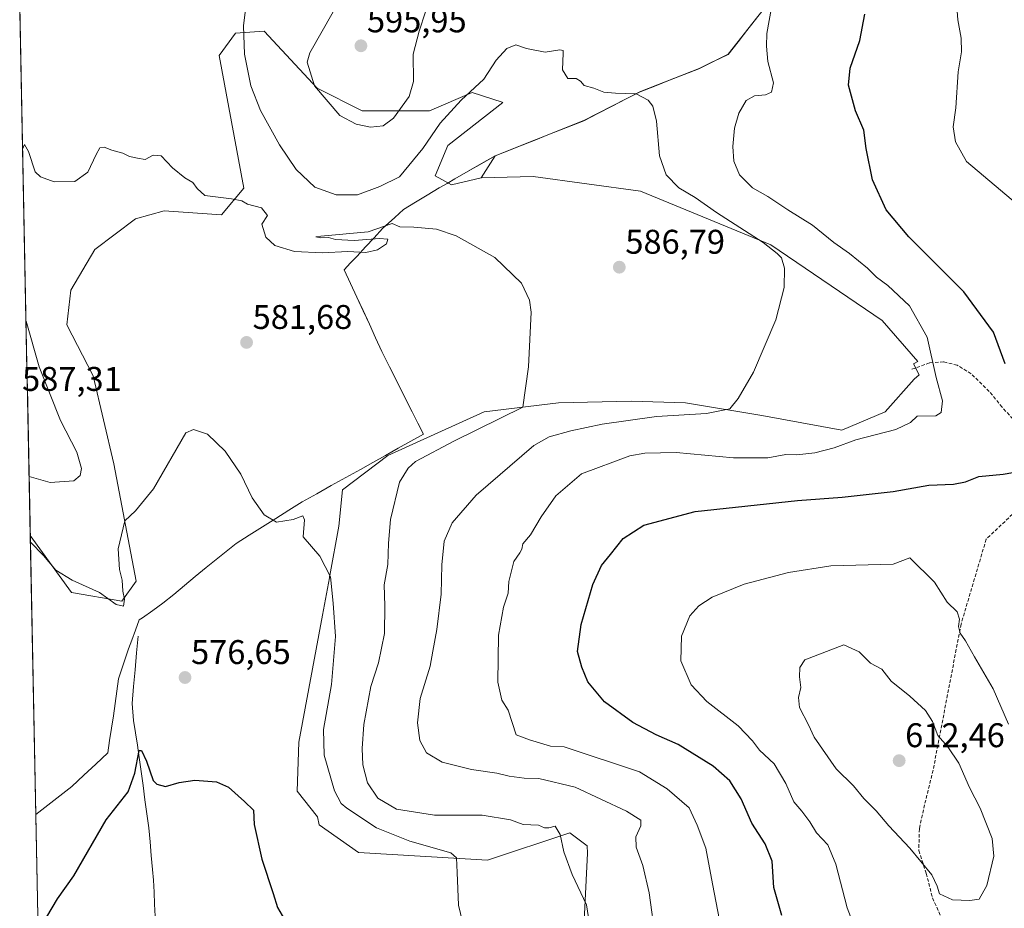
# Model space of a CAD drawing. Units: metres. Extents: x 638053 to 641513, y 4734440 to 4736822.
# Drawn here: x 638070 to 638358, y 4735832 to 4736092 of the extents above; entities that cross this region are included whole.
import ezdxf
from ezdxf.enums import TextEntityAlignment as Align

# ---------------------------------------------------------------- set-up
doc = ezdxf.new("R2010")
doc.units = ezdxf.units.M
doc.header["$MEASUREMENT"] = 0
doc.linetypes.add('TRAZOSX2', pattern=[1.5, 1, -0.5])
for name, color, linetype, lineweight in [('Arbolado forestal CxS', 92, 'Continuous', 0), ('Carátula', 7, 'Continuous', 5), ('Corriente natural lineal', 142, 'Continuous', 13), ('Cultivos herbáceos CxS', 92, 'Continuous', 0), ('Curva de nivel maestra', 36, 'Continuous', 30), ('Curva de nivel normal', 36, 'Continuous', 0), ('Municipio', 9, 'Continuous', 13), ('Municipio CxS', 142, 'Continuous', 0), ('Pastizal CxS', 92, 'Continuous', 0), ('Punto de cota en terreno', 7, 'Continuous', 0), ('Rótulo de punto de cota en terreno', 19, 'Continuous', 0), ('Senda', 19, 'TRAZOSX2', 0)]:
    doc.layers.add(name, color=color, linetype=linetype, lineweight=lineweight)
doc.styles.add('Arial', font='txt', dxfattribs={"height": 0.2})

# ---------------------------------------------------------------- blocks, each defined once
blk = doc.blocks.new('*U151')
at = {"layer": 'Arbolado forestal CxS', "color": 92, "linetype": 'Continuous', "lineweight": 0}
blk.add_polyline3d([(638288.57, 4736096.37, 595.38), (638277.03, 4736081.65, 593.24), (638268.47, 4736077.41, 592.43), (638251.31, 4736070.71, 589.93), (638234.82, 4736062.25, 588.59), (638220.79, 4736056.69, 587.53), (638208.83, 4736051.95, 586.4), (638204.71, 4736045.5, 585.94), (638196.05, 4736043.38, 585.67), (638191.27, 4736046.03, 585.88), (638194.99, 4736054.95, 587.74), (638211.11, 4736067.49, 588.69), (638210.9, 4736067.56, 588.68), (638202.16, 4736070.48, 588.5), (638189.62, 4736065.1, 590.36), (638169.93, 4736065.1, 595.18), (638156.8, 4736071.67, 595.05), (638141.29, 4736088.39, 592.69), (638132.93, 4736087.79, 590.08), (638128.16, 4736081.23, 587.86), (638135.32, 4736042.41, 585.25), (638128.76, 4736034.65, 584.13), (638112.05, 4736035.85, 583.65), (638103.69, 4736033.46, 583.3), (638091.76, 4736024.5, 583.06), (638084.73, 4736012.62, 582.7), (638083.53, 4736002.47, 582.23), (638091.29, 4735987.54, 581.45), (638097.26, 4735961.86, 580.34), (638103.86, 4735927.49, 578.94), (638099.63, 4735921.61, 579.21), (638099.63, 4735921.61, 579.21), (638084.91, 4735924.24, 578.81), (638072.87, 4735940.84, 580.31), (638069.77, 4736095.89, 588.01)], dxfattribs=at)
blk = doc.blocks.new('*U192')
at = {"layer": 'Municipio CxS', "color": 142, "linetype": 'Continuous', "lineweight": 0}
blk.add_polyline3d([(638285.665, 4736092.63, 593.6282), (638282.78, 4736088.95, 593.3156), (638279.895, 4736085.27, 593.0811), (638277.01, 4736081.59, 592.7029), (638272.73, 4736079.47, 592.1062), (638268.45, 4736077.35, 591.7282), (638264.1575, 4736075.675, 591.3797), (638259.865, 4736074, 590.8558), (638255.5725, 4736072.325, 590.4323), (638251.28, 4736070.65, 589.9915), (638247.1575, 4736068.535, 589.6182), (638243.035, 4736066.42, 589.4143), (638238.9125, 4736064.305, 589.0698), (638234.79, 4736062.19, 588.8408), (638231.285, 4736060.8, 588.5109), (638227.78, 4736059.41, 588.0412), (638224.275, 4736058.02, 587.7341), (638220.77, 4736056.63, 587.567), (638216.7833, 4736055.05, 587.3103), (638212.7967, 4736053.47, 586.9546), (638208.81, 4736051.89, 586.9624), (638204.8933, 4736049.65, 586.6696), (638200.9767, 4736047.41, 586.5277), (638197.06, 4736045.17, 585.8121), (638194.76, 4736043.855, 585.6091), (638192.46, 4736042.54, 585.8237), (638188.9833, 4736040.4367, 585.986), (638185.5067, 4736038.3333, 585.638), (638182.03, 4736036.23, 585.4929), (638179.46, 4736033.88, 585.6446), (638175.91, 4736030.64, 585.5703), (638173.42, 4736027.9633, 584.8345), (638170.93, 4736025.2867, 584.8313), (638168.44, 4736022.61, 584.5319), (638166.57, 4736020.605, 584.109), (638164.7, 4736018.6, 583.7468), (638166.535, 4736014.6083, 583.4839), (638168.37, 4736010.6167, 583.2604), (638170.205, 4736006.625, 583.0799), (638172.04, 4736002.6333, 582.9475), (638173.875, 4735998.6417, 582.865), (638175.71, 4735994.65, 582.7849), (638177.93, 4735990.2425, 582.7113), (638180.15, 4735985.835, 582.7035), (638182.37, 4735981.4275, 582.7048), (638184.59, 4735977.02, 582.7189), (638186.23, 4735973.75, 582.7097), (638187.87, 4735970.48, 582.7102), (638184.178, 4735968.422, 582.1998), (638180.486, 4735966.364, 582.774), (638176.794, 4735964.306, 581.6979), (638173.102, 4735962.248, 581.6084), (638169.41, 4735960.19, 581.2741), (638165.1575, 4735957.82, 581.1325), (638160.905, 4735955.45, 580.8616), (638156.6525, 4735953.08, 580.6926), (638152.4, 4735950.71, 580.4225), (638148.532, 4735948.268, 580.2325), (638144.664, 4735945.826, 579.9325), (638140.796, 4735943.384, 579.759), (638136.928, 4735940.942, 579.4061), (638133.06, 4735938.5, 579.143), (638130.14, 4735936.1533, 578.7747), (638127.22, 4735933.8067, 578.648), (638124.3, 4735931.46, 578.6133), (638121.14, 4735928.855, 578.3782), (638117.98, 4735926.25, 578.4686), (638114.82, 4735923.645, 578.2411), (638111.66, 4735921.04, 578.2356), (638108.68, 4735918.935, 578.2714), (638105.7, 4735916.83, 578.3691), (638104.73, 4735916.15, 578.3059), (638103.63, 4735913.22, 577.8634), (638102.53, 4735910.29, 577.6077), (638101.56, 4735907.72, 577.435), (638100.105, 4735903.315, 577.2134), (638098.65, 4735898.91, 576.8182), (638098.1533, 4735895.3033, 576.7144), (638097.6567, 4735891.6967, 576.6005), (638097.16, 4735888.09, 576.4375), (638096.62, 4735884.4833, 576.218), (638096.08, 4735880.8767, 576.0789), (638095.54, 4735877.27, 575.9591), (638092.0367, 4735873.9967, 575.9876), (638088.5333, 4735870.7233, 576.0269), (638085.03, 4735867.45, 576.0961), (638081.5203, 4735864.7137, 576.235), (638078.0105, 4735861.9774, 576.3812), (638074.5008, 4735859.2411, 576.5006), (638074.5008, 4735859.2411, 576.5006), (638074.4009, 4735864.2347, 576.7628), (638074.3011, 4735869.2283, 576.9788), (638074.2013, 4735874.222, 577.1828), (638074.1014, 4735879.2156, 577.3528), (638074.0016, 4735884.2092, 577.2953), (638073.9017, 4735889.2028, 577.6219), (638073.8019, 4735894.1965, 577.7885), (638073.7021, 4735899.1901, 577.9388), (638073.6022, 4735904.1837, 578.1452), (638073.5024, 4735909.1773, 578.3329), (638073.4026, 4735914.171, 578.5819), (638073.3027, 4735919.1646, 578.8109), (638073.2029, 4735924.1582, 579.0719), (638073.1031, 4735929.1518, 579.3257), (638073.0032, 4735934.1455, 579.6115), (638072.9034, 4735939.1391, 579.9856), (638072.8035, 4735944.1327, 580.7861), (638072.7037, 4735949.1263, 581.9525), (638072.6039, 4735954.12, 583.3092), (638072.504, 4735959.1136, 585.1877), (638072.4042, 4735964.1072, 586.6043), (638072.3044, 4735969.1008, 587.0755), (638072.2045, 4735974.0945, 587.0869), (638072.1047, 4735979.0881, 586.876), (638072.0048, 4735984.0817, 586.5885), (638071.905, 4735989.0753, 586.0272), (638071.8052, 4735994.069, 585.4589), (638071.7053, 4735999.0626, 585.0254), (638071.6055, 4736004.0562, 584.7508), (638071.5057, 4736009.0499, 583.546), (638071.4058, 4736014.0435, 582.9099), (638071.306, 4736019.0371, 582.7613), (638071.2062, 4736024.0307, 582.9198), (638071.1063, 4736029.0244, 583.2001), (638071.0065, 4736034.018, 583.4239), (638070.9066, 4736039.0116, 584.0011), (638070.8068, 4736044.0052, 584.4468), (638070.707, 4736048.9989, 584.9475), (638070.6071, 4736053.9925, 585.0783), (638070.5073, 4736058.9861, 585.4756), (638070.4075, 4736063.9797, 586.2438), (638070.3076, 4736068.9734, 586.4375), (638070.2078, 4736073.967, 586.6695), (638070.108, 4736078.9606, 587.0269), (638070.0081, 4736083.9542, 587.4552), (638069.9083, 4736088.9479, 587.8205), (638069.8084, 4736093.9415, 588.0829)], dxfattribs=at)
blk = doc.blocks.new('*U193')
at = {"layer": 'Municipio', "color": 9, "linetype": 'Continuous', "lineweight": 13}
blk.add_polyline3d([(638124.3, 4735931.46, 578.6133), (638121.14, 4735928.855, 578.3782), (638117.98, 4735926.25, 578.4686), (638114.82, 4735923.645, 578.2411), (638111.66, 4735921.04, 578.2356), (638108.68, 4735918.935, 578.2714), (638105.7, 4735916.83, 578.3691), (638104.73, 4735916.15, 578.3059), (638103.63, 4735913.22, 577.8634), (638102.53, 4735910.29, 577.6077), (638101.56, 4735907.72, 577.435), (638100.105, 4735903.315, 577.2134), (638098.65, 4735898.91, 576.8182), (638098.1533, 4735895.3033, 576.7144), (638097.6567, 4735891.6967, 576.6005), (638097.16, 4735888.09, 576.4375), (638096.62, 4735884.4833, 576.218), (638096.08, 4735880.8767, 576.0789), (638095.54, 4735877.27, 575.9591), (638092.0367, 4735873.9967, 575.9876), (638088.5333, 4735870.7233, 576.0269), (638085.03, 4735867.45, 576.0961), (638081.5203, 4735864.7137, 576.235), (638078.0105, 4735861.9774, 576.3812), (638074.5008, 4735859.2411, 576.5006)], dxfattribs=at)
blk = doc.blocks.new('*U194')
at = {"layer": 'Municipio', "color": 9, "linetype": 'Continuous', "lineweight": 13}
blk.add_polyline3d([(638124.3, 4735931.46, 578.6133), (638121.14, 4735928.855, 578.3782), (638117.98, 4735926.25, 578.4686), (638114.82, 4735923.645, 578.2411), (638111.66, 4735921.04, 578.2356), (638108.68, 4735918.935, 578.2714), (638105.7, 4735916.83, 578.3691), (638104.73, 4735916.15, 578.3059), (638103.63, 4735913.22, 577.8634), (638102.53, 4735910.29, 577.6077), (638101.56, 4735907.72, 577.435), (638100.105, 4735903.315, 577.2134), (638098.65, 4735898.91, 576.8182), (638098.1533, 4735895.3033, 576.7144), (638097.6567, 4735891.6967, 576.6005), (638097.16, 4735888.09, 576.4375), (638096.62, 4735884.4833, 576.218), (638096.08, 4735880.8767, 576.0789), (638095.54, 4735877.27, 575.9591), (638092.0367, 4735873.9967, 575.9876), (638088.5333, 4735870.7233, 576.0269), (638085.03, 4735867.45, 576.0961), (638081.5203, 4735864.7137, 576.235), (638078.0105, 4735861.9774, 576.3812), (638074.5008, 4735859.2411, 576.5006)], dxfattribs=at)
blk = doc.blocks.new('*U195')
at = {"layer": 'Curva de nivel normal', "color": 36, "linetype": 'Continuous', "lineweight": 0}
blk.add_polyline3d([(638255.71, 4735822.85, 590), (638253.84, 4735836.35, 590), (638252.07, 4735844.3, 590), (638250.08, 4735849.69, 590), (638250.02, 4735852.7, 590), (638251.44, 4735855.91, 590), (638251.44, 4735857.61, 590), (638247.28, 4735860.28, 590), (638232.21, 4735867.25, 590), (638221.64, 4735869.78, 590), (638217.29, 4735869.91, 590), (638212.93, 4735870.44, 590), (638209.33, 4735871.36, 590), (638201.88, 4735872.41, 590), (638193.33, 4735874.58, 590), (638188.74, 4735877.32, 590), (638186.77, 4735880.91, 590), (638186.1, 4735886.1, 590), (638186.95, 4735893.23, 590), (638189.87, 4735902.69, 590), (638190.6, 4735907.04, 590), (638191.81, 4735913.36, 590), (638193.09, 4735923.69, 590), (638193.21, 4735932.25, 590), (638193.97, 4735939.25, 590), (638196.29, 4735944.58, 590), (638203.24, 4735952.68, 590), (638220.18, 4735967.15, 590), (638224.68, 4735969.71, 590), (638230.98, 4735971.46, 590), (638240.18, 4735973.41, 590), (638256.03, 4735975.64, 590), (638270.69, 4735976.58, 590), (638277.52, 4735977.88, 590), (638279.91, 4735980.9, 590), (638284.4, 4735988.63, 590), (638290.89, 4736003.99, 590), (638293.41, 4736013.41, 590), (638293.49, 4736019.08, 590), (638292.62, 4736022.04, 590), (638291.32, 4736023.32, 590), (638287.26, 4736026.53, 590), (638273.61, 4736035.34, 590), (638267.37, 4736039.69, 590), (638262.59, 4736042.55, 590), (638258.85, 4736046.38, 590), (638256.92, 4736051.88, 590), (638256.07, 4736062.06, 590), (638254.91, 4736066.41, 590), (638253.59, 4736068.17, 590), (638250.05, 4736070.04, 590), (638243.99, 4736070.21, 590), (638240.62, 4736070.5, 590), (638237.72, 4736071.66, 590), (638234.88, 4736072.46, 590), (638233.81, 4736073.78, 590), (638232.55, 4736074.54, 590), (638230.13, 4736074.51, 590), (638228.51, 4736077.07, 590), (638228.76, 4736081.95, 590), (638228.71, 4736082.76, 590), (638227.72, 4736082.94, 590), (638223.46, 4736082.25, 590), (638218, 4736083.31, 590), (638214.85, 4736084.38, 590), (638212.23, 4736083.3, 590), (638209.17, 4736079.9, 590), (638205.54, 4736074.35, 590), (638198.85, 4736068.2, 590), (638192.74, 4736061.46, 590), (638187.7, 4736054.01, 590), (638180.89, 4736045.76, 590), (638175.1, 4736042.96, 590), (638168.55, 4736040.52, 590), (638162.31, 4736040.54, 590), (638156.14, 4736042.7, 590), (638150.61, 4736047.92, 590), (638145.72, 4736055.11, 590), (638140.2, 4736065.15, 590), (638137.37, 4736072.36, 590), (638135.56, 4736081.62, 590), (638135.24, 4736089.91, 590), (638136.56, 4736101.24, 590)], dxfattribs=at)
blk = doc.blocks.new('*U198')
at = {"layer": 'Curva de nivel normal', "color": 36, "linetype": 'Continuous', "lineweight": 0}
for points in [[(638070.61, 4736053.9, 585), (638071.17, 4736055.18, 585), (638072.36, 4736053.13, 585), (638074.34, 4736047.26, 585), (638075.85, 4736045.79, 585), (638079.86, 4736044.27, 585), (638085.87, 4736044.39, 585), (638089.69, 4736047.11, 585), (638092.09, 4736052.26, 585), (638093.25, 4736054.23, 585), (638094.52, 4736054.48, 585), (638096.71, 4736053.54, 585), (638099.92, 4736052.66, 585), (638101.87, 4736051.74, 585), (638104.24, 4736051.24, 585), (638106.43, 4736050.81, 585), (638108.82, 4736052.08, 585), (638111.12, 4736051.94, 585), (638114.46, 4736048.36, 585), (638118.07, 4736045.45, 585), (638120.4, 4736044.14, 585), (638121.72, 4736042.31, 585), (638123.96, 4736040.34, 585), (638131.7, 4736039.34, 585), (638134.72, 4736038.7, 585), (638136.43, 4736037.74, 585), (638140.49, 4736036.66, 585), (638142.29, 4736034.46, 585), (638140.58, 4736031.91, 585), (638141.72, 4736028.15, 585), (638144.35, 4736025.66, 585), (638150.13, 4736023.94, 585), (638158.22, 4736023.55, 585), (638165.76, 4736023.91, 585), (638171.05, 4736023.65, 585), (638174.42, 4736024.37, 585), (638177.09, 4736026.19, 585), (638177.45, 4736027.49, 585), (638175.01, 4736027.76, 585), (638167.57, 4736027.16, 585), (638162.16, 4736027.47, 585), (638160.11, 4736028, 585), (638157.88, 4736027.94, 585), (638156.42, 4736028.17, 585), (638157.84, 4736028.38, 585), (638171.72, 4736029.67, 585), (638178.67, 4736032.11, 585), (638180.96, 4736031.11, 585), (638185.08, 4736031.09, 585), (638191.66, 4736030.48, 585), (638197.46, 4736028.51, 585), (638208.78, 4736022.22, 585), (638216.59, 4736014.69, 585), (638218.87, 4736009.72, 585), (638219.34, 4736006.16, 585), (638218.55, 4735990.17, 585), (638216.91, 4735978.36, 585), (638196.93, 4735968.52, 585), (638185.58, 4735962.5, 585), (638183.41, 4735960.56, 585), (638180.9, 4735956.46, 585), (638178.27, 4735945.53, 585), (638177.67, 4735938.65, 585), (638177.43, 4735932.36, 585), (638176.34, 4735926.42, 585), (638176.61, 4735920.27, 585), (638176.47, 4735912.16, 585), (638174.74, 4735903.65, 585), (638172.46, 4735896.73, 585), (638170.47, 4735885.54, 585), (638169.9, 4735878.59, 585), (638170.13, 4735873.76, 585), (638171.49, 4735868.54, 585), (638174.56, 4735864.04, 585), (638179.94, 4735860.87, 585), (638191.1, 4735859.08, 585), (638205.04, 4735859.07, 585), (638213.37, 4735857.7, 585), (638217.04, 4735856.3, 585), (638221.51, 4735856.11, 585), (638223.28, 4735855.4, 585), (638224.54, 4735855.39, 585), (638226.41, 4735855.87, 585), (638227.82, 4735853.44, 585), (638228.89, 4735848.3, 585), (638231.4, 4735841.71, 585), (638235.57, 4735832.83, 585), (638236.85, 4735824.86, 585)], [(638072.52, 4735958.08, 585), (638078.7, 4735956.36, 585), (638085.59, 4735956.82, 585), (638087.49, 4735958.37, 585), (638087.81, 4735960.42, 585), (638086.51, 4735965.19, 585), (638081.72, 4735974.54, 585), (638075.5, 4735990.15, 585), (638071.62, 4736003.57, 585)]]:
    blk.add_polyline3d(points, dxfattribs=at)
blk = doc.blocks.new('*U202')
at = {"layer": 'Curva de nivel normal', "color": 36, "linetype": 'Continuous', "lineweight": 0}
blk.add_polyline3d([(638199.92, 4735825.03, 580), (638198.12, 4735832.79, 580), (638197.74, 4735842.32, 580), (638197.52, 4735846.58, 580), (638195.89, 4735848.06, 580), (638183.84, 4735851.49, 580), (638174.15, 4735855.33, 580), (638165.41, 4735861.08, 580), (638163.78, 4735862.51, 580), (638161.86, 4735866.2, 580), (638158.85, 4735876.57, 580), (638158.6, 4735884.16, 580), (638160.95, 4735897.3, 580), (638162.14, 4735911.32, 580), (638161.44, 4735921.06, 580), (638160.68, 4735928.75, 580), (638157.6, 4735934.82, 580), (638152.69, 4735940.44, 580), (638153.1, 4735945.45, 580), (638152.6, 4735946.58, 580), (638149.79, 4735945.54, 580), (638144.88, 4735944.77, 580), (638141.26, 4735946.86, 580), (638137.75, 4735951.9, 580), (638134.45, 4735958.77, 580), (638129.88, 4735965.54, 580), (638124.7, 4735970.53, 580), (638120.61, 4735971.85, 580), (638118.38, 4735970.88, 580), (638108.95, 4735954.53, 580), (638103.62, 4735948.12, 580), (638100.5, 4735945.17, 580), (638098.62, 4735936.93, 580), (638098.99, 4735930.91, 580), (638099.76, 4735927.76, 580), (638099.9, 4735924.63, 580), (638100.46, 4735922.26, 580), (638100.1, 4735920.23, 580), (638097.99, 4735920.67, 580), (638093.1, 4735924.24, 580), (638085.09, 4735927.8, 580), (638080.37, 4735930.68, 580), (638076.7, 4735935.01, 580), (638072.91, 4735938.95, 580)], dxfattribs=at)
blk = doc.blocks.new('*U212')
at = {"layer": 'Curva de nivel normal', "color": 36, "linetype": 'Continuous', "lineweight": 0}
for points in [[(638161.41, 4736094.04, 595), (638154.68, 4736082.07, 595), (638153.85, 4736079.32, 595), (638155.98, 4736072.35, 595), (638163.44, 4736063.67, 595), (638168.21, 4736061.16, 595), (638172.37, 4736060.33, 595), (638176.04, 4736060.69, 595), (638179.08, 4736062.91, 595), (638183.71, 4736069.23, 595), (638184.98, 4736073.68, 595), (638184.83, 4736081.68, 595), (638186.65, 4736088.35, 595), (638188.44, 4736094.02, 595)], [(638289.9, 4736096.35, 595), (638288.28, 4736087.68, 595), (638288.23, 4736083.97, 595), (638288.59, 4736079.48, 595), (638290.24, 4736073.3, 595), (638289.68, 4736070.56, 595), (638287.92, 4736069.74, 595), (638284.69, 4736069.47, 595), (638282.29, 4736068.1, 595), (638280.13, 4736064.4, 595), (638278.82, 4736060.02, 595), (638278.38, 4736054.68, 595), (638278.64, 4736050.35, 595), (638280.28, 4736046.32, 595), (638284.14, 4736042.58, 595), (638288.62, 4736039.99, 595), (638294.44, 4736036.11, 595), (638301.68, 4736031.59, 595), (638307.89, 4736026.55, 595), (638312.47, 4736023.38, 595), (638317.74, 4736019.07, 595), (638320.42, 4736016.41, 595), (638323.66, 4736014, 595), (638330.04, 4736008.04, 595), (638335.19, 4735998.85, 595), (638337.82, 4735987.08, 595), (638339.73, 4735980.28, 595), (638339.3, 4735976.86, 595), (638337.72, 4735975.86, 595), (638332.25, 4735975.8, 595), (638330.36, 4735973.89, 595), (638326.03, 4735971.89, 595), (638314.36, 4735968.89, 595), (638308.03, 4735966.46, 595), (638302.36, 4735965.07, 595), (638297.03, 4735964.49, 595), (638293.85, 4735964.6, 595), (638288.64, 4735963.54, 595), (638278.51, 4735963.56, 595), (638261.82, 4735965.12, 595), (638252.64, 4735964.99, 595), (638248.19, 4735964.17, 595), (638234.14, 4735958.87, 595), (638226.6, 4735952.46, 595), (638222.3, 4735946.36, 595), (638219.16, 4735941.03, 595), (638216.9, 4735938.43, 595), (638216.65, 4735936.9, 595), (638216.09, 4735935.78, 595), (638214.32, 4735933.3, 595), (638212.85, 4735927.42, 595), (638212.6, 4735924.04, 595), (638211.27, 4735919.9, 595), (638209.84, 4735911.68, 595), (638209.66, 4735897.99, 595), (638210.75, 4735892.69, 595), (638212.66, 4735889.76, 595), (638214.94, 4735882.61, 595), (638218.9, 4735881.06, 595), (638224.99, 4735879.22, 595), (638229.03, 4735879.04, 595), (638251.1, 4735871.75, 595), (638259.12, 4735866.78, 595), (638265.56, 4735861.2, 595), (638267.88, 4735856.12, 595), (638270.41, 4735849.37, 595), (638272.45, 4735839.02, 595), (638274.44, 4735828.37, 595)]]:
    blk.add_polyline3d(points, dxfattribs=at)
blk = doc.blocks.new('*U215')
at = {"layer": 'Curva de nivel normal', "color": 36, "linetype": 'Continuous', "lineweight": 0}
blk.add_polyline3d([(638343.35, 4736101.9, 605), (638344.21, 4736091.68, 605), (638345.16, 4736086.35, 605), (638345.19, 4736082.31, 605), (638344.25, 4736076.52, 605), (638343.54, 4736065.98, 605), (638342.8, 4736060.35, 605), (638343.46, 4736055.98, 605), (638346.66, 4736050.21, 605), (638361.64, 4736037.64, 605)], dxfattribs=at)
blk = doc.blocks.new('*U225')
at = {"layer": 'Curva de nivel maestra', "color": 36, "linetype": 'Continuous', "lineweight": 30}
for points in [[(638292.65, 4735829.69, 600), (638290.3, 4735837.95, 600), (638289.88, 4735845.59, 600), (638287.84, 4735850.67, 600), (638283.87, 4735856.7, 600), (638280.81, 4735863.88, 600), (638277.49, 4735869.09, 600), (638272.61, 4735873.38, 600), (638262.32, 4735879.69, 600), (638255.92, 4735882.6, 600), (638249.1, 4735886.18, 600), (638240.78, 4735892.24, 600), (638235.91, 4735898.04, 600), (638234.23, 4735902.37, 600), (638232.96, 4735906.9, 600), (638234.04, 4735914.8, 600), (638237.36, 4735926.55, 600), (638239.97, 4735932.09, 600), (638242.6, 4735935.28, 600), (638246.27, 4735939.98, 600), (638252.34, 4735943.93, 600), (638267.36, 4735947.91, 600), (638297.27, 4735951.11, 600), (638310.35, 4735952.05, 600), (638325.21, 4735953.78, 600), (638335.66, 4735955.55, 600), (638342.86, 4735955.86, 600), (638346.39, 4735956.57, 600), (638350.35, 4735958.09, 600), (638357.44, 4735958.77, 600), (638360.28, 4735959.32, 600)], [(638358.04, 4735991.03, 600), (638354.57, 4736000.36, 600), (638345.91, 4736012.12, 600), (638329.86, 4736028.19, 600), (638323.16, 4736036.16, 600), (638319.2, 4736044.86, 600), (638317.36, 4736054.02, 600), (638316.69, 4736059.38, 600), (638314.26, 4736065.04, 600), (638312.14, 4736072.54, 600), (638312.63, 4736077.56, 600), (638315.55, 4736085.68, 600), (638316.98, 4736093.35, 600)]]:
    blk.add_polyline3d(points, dxfattribs=at)
blk = doc.blocks.new('*U230')
at = {"layer": 'Curva de nivel maestra', "color": 36, "linetype": 'Continuous', "lineweight": 30}
blk.add_polyline3d([(638077.75, 4735829.32, 575), (638080.85, 4735834.61, 575), (638085.58, 4735841.37, 575), (638095.06, 4735857.66, 575), (638101.49, 4735865.86, 575), (638103.49, 4735871.36, 575), (638104.69, 4735877.97, 575), (638105.37, 4735877.97, 575), (638106.86, 4735874.88, 575), (638108.83, 4735869.22, 575), (638109.85, 4735868.16, 575), (638112.38, 4735867.5, 575), (638116.38, 4735868.61, 575), (638121.04, 4735869.31, 575), (638127.32, 4735868.8, 575), (638130.82, 4735867.26, 575), (638135.57, 4735863.06, 575), (638138.15, 4735860.52, 575), (638138.31, 4735856.31, 575), (638140.58, 4735846.24, 575), (638143.9, 4735836.17, 575), (638145.2, 4735832.07, 575), (638147.89, 4735827.37, 575)], dxfattribs=at)
blk = doc.blocks.new('5PATER')
at = {"layer": 'Carátula', "linetype": 'Continuous', "lineweight": 5}
h = blk.add_hatch(color=250, dxfattribs=at)
edge = h.paths.add_edge_path()
edge.add_ellipse((0, 0.01), major_axis=(-1.33, -1.34), ratio=0.999422, start_angle=0, end_angle=360)

msp = doc.modelspace()

# ---------------------------------------------------------------- linework, layer by layer
at = {"layer": 'Arbolado forestal CxS', "color": 92, "linetype": 'Continuous', "lineweight": 0}
for points in [[(638349.48, 4736176.86, 616.52), (638351.77, 4736165.49, 614.97), (638354.34, 4736153.74, 613.2), (638351.08, 4736151.9, 612.1), (638343.79, 4736146.8, 609.58), (638325.04, 4736136.89, 603.86), (638317.82, 4736128.86, 601.07), (638310.29, 4736121.15, 599.38), (638301.24, 4736111.88, 597.48), (638288.57, 4736096.37, 595.38), (638277.03, 4736081.65, 593.24), (638268.47, 4736077.41, 592.43), (638251.31, 4736070.71, 589.93), (638234.82, 4736062.25, 588.59), (638220.79, 4736056.69, 587.53), (638208.83, 4736051.95, 586.4), (638204.71, 4736045.5, 585.94)], [(638069.77, 4736095.89, 588.01), (638072.87, 4735940.84, 580.31)], [(638072.87, 4735940.84, 580.31), (638084.91, 4735924.24, 578.81), (638099.63, 4735921.61, 579.21), (638103.86, 4735927.49, 578.94), (638097.26, 4735961.86, 580.34), (638091.29, 4735987.54, 581.45), (638083.53, 4736002.47, 582.23), (638084.73, 4736012.62, 582.7), (638091.76, 4736024.5, 583.06), (638103.69, 4736033.46, 583.3), (638112.05, 4736035.85, 583.65), (638128.76, 4736034.65, 584.13), (638135.32, 4736042.41, 585.25), (638128.16, 4736081.23, 587.86), (638132.93, 4736087.79, 590.08), (638141.29, 4736088.39, 592.69), (638156.8, 4736071.67, 595.05), (638169.93, 4736065.1, 595.18), (638189.62, 4736065.1, 590.36), (638202.16, 4736070.48, 588.5), (638210.9, 4736067.56, 588.68), (638211.11, 4736067.49, 588.69), (638194.99, 4736054.95, 587.74), (638191.27, 4736046.03, 585.88), (638196.05, 4736043.38, 585.67), (638204.71, 4736045.5, 585.94)]]:
    msp.add_polyline3d(points, dxfattribs=at)
at = {"layer": 'Corriente natural lineal', "color": 142, "linetype": 'Continuous', "lineweight": 13}
for points in [[(638104.42, 4735911.42, 577.65), (638103.98, 4735906.5, 577.24), (638103.54, 4735901.58, 576.82), (638103.09, 4735896.66, 576.27), (638102.65, 4735891.74, 576.05), (638103.05, 4735886.77, 575.82), (638103.61, 4735883.16, 575.59), (638104.18, 4735879.56, 575.29), (638104.74, 4735875.95, 575.06), (638105.29, 4735871.83, 574.75), (638105.85, 4735867.71, 574.35), (638106.4, 4735863.59, 574.08), (638106.96, 4735859.47, 573.92), (638107.51, 4735855.35, 573.97), (638107.89, 4735851.3, 573.86), (638108.26, 4735847.24, 573.6), (638108.64, 4735843.19, 573.34)], [(638108.64, 4735843.19, 573.34), (638108.94, 4735840.06, 573.16), (638109.08, 4735836.56, 573), (638109.23, 4735833.07, 572.85), (638109.37, 4735829.57, 572.6)]]:
    msp.add_polyline3d(points, dxfattribs=at)
at = {"layer": 'Cultivos herbáceos CxS', "color": 92, "linetype": 'Continuous', "lineweight": 0}
for points in [[(638079.25, 4735621.62, 579.84), (638072.87, 4735940.84, 580.31), (638084.91, 4735924.24, 578.81), (638099.63, 4735921.61, 579.21), (638103.86, 4735927.49, 578.94), (638097.26, 4735961.86, 580.34), (638091.29, 4735987.54, 581.45), (638083.53, 4736002.47, 582.23), (638084.73, 4736012.62, 582.7), (638091.76, 4736024.5, 583.06), (638103.69, 4736033.46, 583.3), (638112.05, 4736035.85, 583.65), (638128.76, 4736034.65, 584.13), (638135.32, 4736042.41, 585.25), (638128.16, 4736081.23, 587.86), (638132.93, 4736087.79, 590.08), (638141.29, 4736088.39, 592.69), (638156.8, 4736071.67, 595.05), (638169.93, 4736065.1, 595.18), (638189.62, 4736065.1, 590.36), (638202.16, 4736070.48, 588.5), (638210.9, 4736067.56, 588.68), (638211.11, 4736067.49, 588.69), (638194.99, 4736054.95, 587.74), (638191.27, 4736046.03, 585.88), (638196.05, 4736043.38, 585.67), (638204.71, 4736045.5, 585.94), (638219.97, 4736045.88, 586.51), (638251.34, 4736041.57, 587.57), (638289.46, 4736025.89, 590.14), (638322.06, 4736003.75, 592.98), (638332.51, 4735991.76, 594.43), (638331.16, 4735991.05, 594.19), (638332.83, 4735987.9, 594.45), (638331.43, 4735986.57, 594.26), (638322.94, 4735977.01, 594.41), (638310.19, 4735971.7, 595.02), (638286.83, 4735975.95, 591.47), (638264.53, 4735979.67, 590.11), (638248.61, 4735980.2, 589.5), (638227.37, 4735979.67, 587.46), (638205.6, 4735977.01, 585.26), (638177.46, 4735964.27, 584.08), (638164.19, 4735954.19, 581.51), (638163.13, 4735943.57, 581.41), (638160.48, 4735929.15, 580.71), (638160.37, 4735928.97, 580.67), (638160.36, 4735928.48, 580.66), (638158.35, 4735917.55, 579.41), (638151.45, 4735880.39, 577.19), (638150.92, 4735866.06, 576.15), (638156.88, 4735858.6, 576.27), (638157.37, 4735856.2, 576.08), (638168.82, 4735848.19, 577.02), (638206.6, 4735845.89, 581.71), (638230.64, 4735853.91, 585.62), (638235.72, 4735850.1, 586.83), (638235.86, 4735848, 586.76), (638234.8, 4735826.24, 585.18)], [(638072.87, 4735940.84, 580.31), (638084.91, 4735924.24, 578.81), (638099.63, 4735921.61, 579.21), (638103.86, 4735927.49, 578.94), (638097.26, 4735961.86, 580.34), (638091.29, 4735987.54, 581.45), (638083.53, 4736002.47, 582.23), (638084.73, 4736012.62, 582.7), (638091.76, 4736024.5, 583.06), (638103.69, 4736033.46, 583.3), (638112.05, 4736035.85, 583.65), (638128.76, 4736034.65, 584.13), (638135.32, 4736042.41, 585.25), (638128.16, 4736081.23, 587.86), (638132.93, 4736087.79, 590.08), (638141.29, 4736088.39, 592.69), (638156.8, 4736071.67, 595.05), (638169.93, 4736065.1, 595.18), (638189.62, 4736065.1, 590.36), (638202.16, 4736070.48, 588.5), (638210.9, 4736067.56, 588.68), (638211.11, 4736067.49, 588.69), (638194.99, 4736054.95, 587.74), (638191.27, 4736046.03, 585.88), (638196.05, 4736043.38, 585.67), (638204.71, 4736045.5, 585.94)], [(638234.8, 4735826.24, 585.18), (638235.86, 4735848, 586.76), (638235.72, 4735850.1, 586.83), (638230.64, 4735853.91, 585.62), (638206.6, 4735845.89, 581.71), (638168.82, 4735848.19, 577.02), (638157.37, 4735856.2, 576.08), (638156.88, 4735858.6, 576.27), (638150.92, 4735866.06, 576.15), (638151.45, 4735880.39, 577.19), (638158.35, 4735917.55, 579.41), (638160.36, 4735928.48, 580.66), (638160.37, 4735928.97, 580.67), (638160.48, 4735929.15, 580.71), (638163.13, 4735943.57, 581.41), (638164.19, 4735954.19, 581.51), (638177.46, 4735964.27, 584.08), (638205.6, 4735977.01, 585.26), (638227.37, 4735979.67, 587.46), (638248.61, 4735980.2, 589.5), (638264.53, 4735979.67, 590.11), (638286.83, 4735975.95, 591.47), (638310.19, 4735971.7, 595.02), (638322.94, 4735977.01, 594.41), (638331.43, 4735986.57, 594.26), (638332.83, 4735987.9, 594.45), (638331.16, 4735991.05, 594.19), (638332.51, 4735991.76, 594.43), (638322.06, 4736003.75, 592.98), (638289.46, 4736025.89, 590.14), (638251.34, 4736041.57, 587.57), (638219.97, 4736045.88, 586.51), (638204.71, 4736045.5, 585.94)], [(638072.87, 4735940.84, 580.31), (638079.25, 4735621.62, 579.84)]]:
    msp.add_polyline3d(points, dxfattribs=at)
at = {"layer": 'Curva de nivel normal', "color": 36, "linetype": 'Continuous', "lineweight": 0}
for points in [[(638359, 4735885.68, 605), (638354.47, 4735896.03, 605), (638349.08, 4735905.34, 605), (638346.44, 4735910.05, 605), (638344.87, 4735912.34, 605), (638344.35, 4735914.23, 605), (638344.64, 4735916.35, 605), (638343.93, 4735918.54, 605), (638341.06, 4735921.4, 605), (638337.34, 4735927.18, 605), (638330.11, 4735934.36, 605), (638325.22, 4735932.44, 605), (638306.99, 4735932, 605), (638294.68, 4735930.05, 605), (638281.69, 4735926.67, 605), (638272.28, 4735922.85, 605), (638268.43, 4735920.32, 605), (638265.8, 4735917.41, 605), (638263.33, 4735911.44, 605), (638263.17, 4735904.18, 605), (638266.14, 4735897.14, 605), (638270.78, 4735892.29, 605), (638279.87, 4735885.22, 605), (638284.14, 4735880.82, 605), (638286.12, 4735878.06, 605), (638290.42, 4735874.04, 605), (638293.82, 4735868.34, 605), (638296.21, 4735862.94, 605), (638298.54, 4735860.22, 605), (638300.88, 4735857.15, 605), (638302.84, 4735853.9, 605), (638306.13, 4735850.4, 605), (638308.52, 4735844.73, 605), (638311.83, 4735831.95, 605), (638317.49, 4735817.22, 605)], [(638347.68, 4735834.08, 610), (638350.44, 4735834.49, 610), (638352.62, 4735838.47, 610), (638354.7, 4735847.05, 610), (638354.2, 4735852.21, 610), (638350.72, 4735861.14, 610), (638347.62, 4735867.15, 610), (638344.41, 4735874.3, 610), (638341.26, 4735879.05, 610), (638338.36, 4735882.38, 610), (638336.74, 4735886.42, 610), (638334.71, 4735889.64, 610), (638330.09, 4735893.86, 610), (638324.68, 4735898.3, 610), (638321.98, 4735901.74, 610), (638318.64, 4735903.48, 610), (638315.27, 4735906.79, 610), (638310.85, 4735908.85, 610), (638299.41, 4735904.54, 610), (638297.94, 4735902.25, 610), (638297.84, 4735899.57, 610), (638298.22, 4735896.42, 610), (638297.52, 4735893.49, 610), (638297.83, 4735890.51, 610), (638300.45, 4735885.46, 610), (638302.11, 4735881.88, 610), (638308.57, 4735872.62, 610), (638313.66, 4735867.61, 610), (638316.71, 4735863.91, 610), (638320.25, 4735860.3, 610), (638323.96, 4735855.96, 610), (638330.12, 4735849.4, 610), (638336.53, 4735841.63, 610), (638338.16, 4735838.32, 610), (638338.81, 4735836.08, 610), (638342.63, 4735834.26, 610), (638347.68, 4735834.08, 610)]]:
    msp.add_polyline3d(points, dxfattribs=at)
at = {"layer": 'Municipio', "color": 9, "linetype": 'Continuous', "lineweight": 13}
msp.add_polyline3d([(638285.67, 4736092.63, 593.63), (638282.78, 4736088.95, 593.32), (638279.89, 4736085.27, 593.08), (638277.01, 4736081.59, 592.7), (638272.73, 4736079.47, 592.11), (638268.45, 4736077.35, 591.73), (638264.16, 4736075.68, 591.38), (638259.87, 4736074, 590.86), (638255.57, 4736072.32, 590.43), (638251.28, 4736070.65, 589.99), (638247.16, 4736068.54, 589.62), (638243.04, 4736066.42, 589.41), (638238.91, 4736064.3, 589.07), (638234.79, 4736062.19, 588.84), (638231.29, 4736060.8, 588.51), (638227.78, 4736059.41, 588.04), (638224.28, 4736058.02, 587.73), (638220.77, 4736056.63, 587.57), (638216.78, 4736055.05, 587.31), (638212.8, 4736053.47, 586.95), (638208.81, 4736051.89, 586.96), (638204.89, 4736049.65, 586.67), (638200.98, 4736047.41, 586.53), (638197.06, 4736045.17, 585.81), (638194.76, 4736043.86, 585.61), (638192.46, 4736042.54, 585.82), (638188.98, 4736040.44, 585.99), (638185.51, 4736038.33, 585.64), (638182.03, 4736036.23, 585.49), (638179.46, 4736033.88, 585.64), (638175.91, 4736030.64, 585.57), (638173.42, 4736027.96, 584.83), (638170.93, 4736025.29, 584.83), (638168.44, 4736022.61, 584.53), (638166.57, 4736020.61, 584.11), (638164.7, 4736018.6, 583.75), (638166.54, 4736014.61, 583.48), (638168.37, 4736010.62, 583.26), (638170.21, 4736006.62, 583.08), (638172.04, 4736002.63, 582.95), (638173.88, 4735998.64, 582.87), (638175.71, 4735994.65, 582.78), (638177.93, 4735990.24, 582.71), (638180.15, 4735985.84, 582.7), (638182.37, 4735981.43, 582.7), (638184.59, 4735977.02, 582.72), (638186.23, 4735973.75, 582.71), (638187.87, 4735970.48, 582.71), (638184.18, 4735968.42, 582.2), (638180.49, 4735966.36, 582.77), (638176.79, 4735964.31, 581.7), (638173.1, 4735962.25, 581.61), (638169.41, 4735960.19, 581.27), (638165.16, 4735957.82, 581.13), (638160.91, 4735955.45, 580.86), (638156.65, 4735953.08, 580.69), (638152.4, 4735950.71, 580.42), (638148.53, 4735948.27, 580.23), (638144.66, 4735945.83, 579.93), (638140.8, 4735943.38, 579.76), (638136.93, 4735940.94, 579.41), (638133.06, 4735938.5, 579.14), (638130.14, 4735936.15, 578.77), (638127.22, 4735933.81, 578.65), (638124.3, 4735931.46, 578.61)], dxfattribs=at)
msp.add_polyline3d([(638285.67, 4736092.63, 593.63), (638282.78, 4736088.95, 593.32), (638279.89, 4736085.27, 593.08), (638277.01, 4736081.59, 592.7), (638272.73, 4736079.47, 592.11), (638268.45, 4736077.35, 591.73), (638264.16, 4736075.68, 591.38), (638259.87, 4736074, 590.86), (638255.57, 4736072.32, 590.43), (638251.28, 4736070.65, 589.99), (638247.16, 4736068.54, 589.62), (638243.04, 4736066.42, 589.41), (638238.91, 4736064.3, 589.07), (638234.79, 4736062.19, 588.84), (638231.29, 4736060.8, 588.51), (638227.78, 4736059.41, 588.04), (638224.28, 4736058.02, 587.73), (638220.77, 4736056.63, 587.57), (638216.78, 4736055.05, 587.31), (638212.8, 4736053.47, 586.95), (638208.81, 4736051.89, 586.96), (638204.89, 4736049.65, 586.67), (638200.98, 4736047.41, 586.53), (638197.06, 4736045.17, 585.81), (638194.76, 4736043.86, 585.61), (638192.46, 4736042.54, 585.82), (638188.98, 4736040.44, 585.99), (638185.51, 4736038.33, 585.64), (638182.03, 4736036.23, 585.49), (638179.46, 4736033.88, 585.64), (638175.91, 4736030.64, 585.57), (638173.42, 4736027.96, 584.83), (638170.93, 4736025.29, 584.83), (638168.44, 4736022.61, 584.53), (638166.57, 4736020.61, 584.11), (638164.7, 4736018.6, 583.75), (638166.54, 4736014.61, 583.48), (638168.37, 4736010.62, 583.26), (638170.21, 4736006.62, 583.08), (638172.04, 4736002.63, 582.95), (638173.88, 4735998.64, 582.87), (638175.71, 4735994.65, 582.78), (638177.93, 4735990.24, 582.71), (638180.15, 4735985.84, 582.7), (638182.37, 4735981.43, 582.7), (638184.59, 4735977.02, 582.72), (638186.23, 4735973.75, 582.71), (638187.87, 4735970.48, 582.71), (638184.18, 4735968.42, 582.2), (638180.49, 4735966.36, 582.77), (638176.79, 4735964.31, 581.7), (638173.1, 4735962.25, 581.61), (638169.41, 4735960.19, 581.27), (638165.16, 4735957.82, 581.13), (638160.91, 4735955.45, 580.86), (638156.65, 4735953.08, 580.69), (638152.4, 4735950.71, 580.42), (638148.53, 4735948.27, 580.23), (638144.66, 4735945.83, 579.93), (638140.8, 4735943.38, 579.76), (638136.93, 4735940.94, 579.41), (638133.06, 4735938.5, 579.14), (638130.14, 4735936.15, 578.77), (638127.22, 4735933.81, 578.65), (638124.3, 4735931.46, 578.61)], dxfattribs=at)
at = {"layer": 'Municipio CxS', "color": 142, "linetype": 'Continuous', "lineweight": 0}
msp.add_polyline3d([(638075.09, 4735829.61, 575.13), (638074.99, 4735834.55, 575.37), (638074.9, 4735839.49, 575.52), (638074.8, 4735844.43, 575.79), (638074.7, 4735849.36, 576.04), (638074.6, 4735854.3, 576.26), (638074.5, 4735859.24, 576.5), (638078.01, 4735861.98, 576.38), (638081.52, 4735864.71, 576.24), (638085.03, 4735867.45, 576.1), (638088.53, 4735870.72, 576.03), (638092.04, 4735874, 575.99), (638095.54, 4735877.27, 575.96), (638096.08, 4735880.88, 576.08), (638096.62, 4735884.48, 576.22), (638097.16, 4735888.09, 576.44), (638097.66, 4735891.7, 576.6), (638098.15, 4735895.3, 576.71), (638098.65, 4735898.91, 576.82), (638100.11, 4735903.31, 577.21), (638101.56, 4735907.72, 577.43), (638102.53, 4735910.29, 577.61), (638103.63, 4735913.22, 577.86), (638104.73, 4735916.15, 578.31), (638105.7, 4735916.83, 578.37), (638108.68, 4735918.94, 578.27), (638111.66, 4735921.04, 578.24), (638114.82, 4735923.64, 578.24), (638117.98, 4735926.25, 578.47), (638121.14, 4735928.86, 578.38), (638124.3, 4735931.46, 578.61), (638127.22, 4735933.81, 578.65), (638130.14, 4735936.15, 578.77), (638133.06, 4735938.5, 579.14), (638136.93, 4735940.94, 579.41), (638140.8, 4735943.38, 579.76), (638144.66, 4735945.83, 579.93), (638148.53, 4735948.27, 580.23), (638152.4, 4735950.71, 580.42), (638156.65, 4735953.08, 580.69), (638160.91, 4735955.45, 580.86), (638165.16, 4735957.82, 581.13), (638169.41, 4735960.19, 581.27), (638173.1, 4735962.25, 581.61), (638176.79, 4735964.31, 581.7), (638180.49, 4735966.36, 582.77), (638184.18, 4735968.42, 582.2), (638187.87, 4735970.48, 582.71), (638186.23, 4735973.75, 582.71), (638184.59, 4735977.02, 582.72), (638182.37, 4735981.43, 582.7), (638180.15, 4735985.84, 582.7), (638177.93, 4735990.24, 582.71), (638175.71, 4735994.65, 582.78), (638173.88, 4735998.64, 582.87), (638172.04, 4736002.63, 582.95), (638170.21, 4736006.62, 583.08), (638168.37, 4736010.62, 583.26), (638166.54, 4736014.61, 583.48), (638164.7, 4736018.6, 583.75), (638166.57, 4736020.61, 584.11), (638168.44, 4736022.61, 584.53), (638170.93, 4736025.29, 584.83), (638173.42, 4736027.96, 584.83), (638175.91, 4736030.64, 585.57), (638179.46, 4736033.88, 585.64), (638182.03, 4736036.23, 585.49), (638185.51, 4736038.33, 585.64), (638188.98, 4736040.44, 585.99), (638192.46, 4736042.54, 585.82), (638194.76, 4736043.86, 585.61), (638197.06, 4736045.17, 585.81), (638200.98, 4736047.41, 586.53), (638204.89, 4736049.65, 586.67), (638208.81, 4736051.89, 586.96), (638212.8, 4736053.47, 586.95), (638216.78, 4736055.05, 587.31), (638220.77, 4736056.63, 587.57), (638224.28, 4736058.02, 587.73), (638227.78, 4736059.41, 588.04), (638231.29, 4736060.8, 588.51), (638234.79, 4736062.19, 588.84), (638238.91, 4736064.3, 589.07), (638243.04, 4736066.42, 589.41), (638247.16, 4736068.54, 589.62), (638251.28, 4736070.65, 589.99), (638255.57, 4736072.32, 590.43), (638259.87, 4736074, 590.86), (638264.16, 4736075.68, 591.38), (638268.45, 4736077.35, 591.73), (638272.73, 4736079.47, 592.11), (638277.01, 4736081.59, 592.7), (638279.89, 4736085.27, 593.08), (638282.78, 4736088.95, 593.32), (638285.67, 4736092.63, 593.63)], dxfattribs=at)
at = {"layer": 'Pastizal CxS', "color": 92, "linetype": 'Continuous', "lineweight": 0}
for points in [[(638349.48, 4736176.86, 616.52), (638351.77, 4736165.49, 614.97), (638354.34, 4736153.74, 613.2), (638351.08, 4736151.9, 612.1), (638343.79, 4736146.8, 609.58), (638325.04, 4736136.89, 603.86), (638317.82, 4736128.86, 601.07), (638310.29, 4736121.15, 599.38), (638301.24, 4736111.88, 597.48), (638288.57, 4736096.37, 595.38), (638277.03, 4736081.65, 593.24), (638268.47, 4736077.41, 592.43), (638251.31, 4736070.71, 589.93), (638234.82, 4736062.25, 588.59), (638220.79, 4736056.69, 587.53), (638208.83, 4736051.95, 586.4), (638204.71, 4736045.5, 585.94)], [(638234.8, 4735826.24, 585.18), (638235.86, 4735848, 586.76), (638235.72, 4735850.1, 586.83), (638230.64, 4735853.91, 585.62), (638206.6, 4735845.89, 581.71), (638168.82, 4735848.19, 577.02), (638157.37, 4735856.2, 576.08), (638156.88, 4735858.6, 576.27), (638150.92, 4735866.06, 576.15), (638151.45, 4735880.39, 577.19), (638158.35, 4735917.55, 579.41), (638160.36, 4735928.48, 580.66), (638160.37, 4735928.97, 580.67), (638160.48, 4735929.15, 580.71), (638163.13, 4735943.57, 581.41), (638164.19, 4735954.19, 581.51), (638177.46, 4735964.27, 584.08), (638205.6, 4735977.01, 585.26), (638227.37, 4735979.67, 587.46), (638248.61, 4735980.2, 589.5), (638264.53, 4735979.67, 590.11), (638286.83, 4735975.95, 591.47), (638310.19, 4735971.7, 595.02), (638322.94, 4735977.01, 594.41), (638331.43, 4735986.57, 594.26), (638332.83, 4735987.9, 594.45), (638331.16, 4735991.05, 594.19), (638332.51, 4735991.76, 594.43), (638322.06, 4736003.75, 592.98), (638289.46, 4736025.89, 590.14), (638251.34, 4736041.57, 587.57), (638219.97, 4736045.88, 586.51), (638204.71, 4736045.5, 585.94), (638208.83, 4736051.95, 586.4), (638220.79, 4736056.69, 587.53), (638234.82, 4736062.25, 588.59), (638251.31, 4736070.71, 589.93), (638268.47, 4736077.41, 592.43), (638277.03, 4736081.65, 593.24), (638288.57, 4736096.37, 595.38)], [(638234.8, 4735826.24, 585.18), (638235.86, 4735848, 586.76), (638235.72, 4735850.1, 586.83), (638230.64, 4735853.91, 585.62), (638206.6, 4735845.89, 581.71), (638168.82, 4735848.19, 577.02), (638157.37, 4735856.2, 576.08), (638156.88, 4735858.6, 576.27), (638150.92, 4735866.06, 576.15), (638151.45, 4735880.39, 577.19), (638158.35, 4735917.55, 579.41), (638160.36, 4735928.48, 580.66), (638160.37, 4735928.97, 580.67), (638160.48, 4735929.15, 580.71), (638163.13, 4735943.57, 581.41), (638164.19, 4735954.19, 581.51), (638177.46, 4735964.27, 584.08), (638205.6, 4735977.01, 585.26), (638227.37, 4735979.67, 587.46), (638248.61, 4735980.2, 589.5), (638264.53, 4735979.67, 590.11), (638286.83, 4735975.95, 591.47), (638310.19, 4735971.7, 595.02), (638322.94, 4735977.01, 594.41), (638331.43, 4735986.57, 594.26), (638332.83, 4735987.9, 594.45), (638331.16, 4735991.05, 594.19), (638332.51, 4735991.76, 594.43), (638322.06, 4736003.75, 592.98), (638289.46, 4736025.89, 590.14), (638251.34, 4736041.57, 587.57), (638219.97, 4736045.88, 586.51), (638204.71, 4736045.5, 585.94)]]:
    msp.add_polyline3d(points, dxfattribs=at)
at = {"layer": 'Senda', "color": 19, "linetype": 'TRAZOSX2', "lineweight": 0}
for points in [[(638365.46, 4735969.49), (638362.28, 4735972.74), (638357.11, 4735978.41), (638353.35, 4735983), (638348.08, 4735988.17), (638343.99, 4735990.67), (638339.98, 4735991.67), (638335.89, 4735991.34), (638330.25, 4735989.3)], [(638362.32, 4735949.13), (638352.46, 4735939.79), (638345.11, 4735914.94), (638336.93, 4735872.24), (638334.42, 4735862.06), (638332.92, 4735855.05), (638332.75, 4735848.72), (638334.92, 4735842.04), (638336.76, 4735834.87), (638341.1, 4735825.36), (638346.28, 4735818.19), (638349.69, 4735812.18), (638357.04, 4735792.5), (638365.39, 4735784.49)]]:
    msp.add_lwpolyline(points, dxfattribs=at)

# ---------------------------------------------------------------- block references
at = {"layer": 'Arbolado forestal CxS', "color": 92, "linetype": 'Continuous', "lineweight": 0}
msp.add_blockref('*U151', (0, 0), dxfattribs=at)
at = {"layer": 'Curva de nivel maestra', "color": 36, "linetype": 'Continuous', "lineweight": 30}
for name in ['*U225', '*U230']:
    msp.add_blockref(name, (0, 0), dxfattribs=at)
at = {"layer": 'Curva de nivel normal', "color": 36, "linetype": 'Continuous', "lineweight": 0}
for name in ['*U215', '*U212', '*U195', '*U198', '*U202']:
    msp.add_blockref(name, (0, 0), dxfattribs=at)
at = {"layer": 'Municipio', "color": 9, "linetype": 'Continuous', "lineweight": 13}
for name in ['*U193', '*U194']:
    msp.add_blockref(name, (0, 0), dxfattribs=at)
at = {"layer": 'Municipio CxS', "color": 142, "linetype": 'Continuous', "lineweight": 0}
msp.add_blockref('*U192', (0, 0), dxfattribs=at)
at = {"layer": 'Punto de cota en terreno', "linetype": 'Continuous', "lineweight": 0}
for p in [(638169.58, 4736084.09, 595.95), (638245.15, 4736019.33, 586.79), (638136.13, 4735997.33, 581.68), (638118.13, 4735899.32, 576.65), (638327, 4735875, 612.46)]:
    msp.add_blockref('5PATER', p, dxfattribs=at)

# ---------------------------------------------------------------- texts
at = {"layer": 'Rótulo de punto de cota en terreno', "color": 19, "linetype": 'Continuous', "lineweight": 0, "style": 'Arial'}
for s, p in [('595,95', (638171.34, 4736085.85)), ('586,79', (638246.91, 4736021.09)), ('581,68', (638137.89, 4735999.09)), ('587,31', (638070.47, 4735980.97)), ('576,65', (638119.89, 4735901.08)), ('612,46', (638328.76, 4735876.76))]:
    msp.add_text(s, height=7, dxfattribs=at).set_placement(p, align=Align.BOTTOM_LEFT)

doc.saveas('drawing.dxf')
